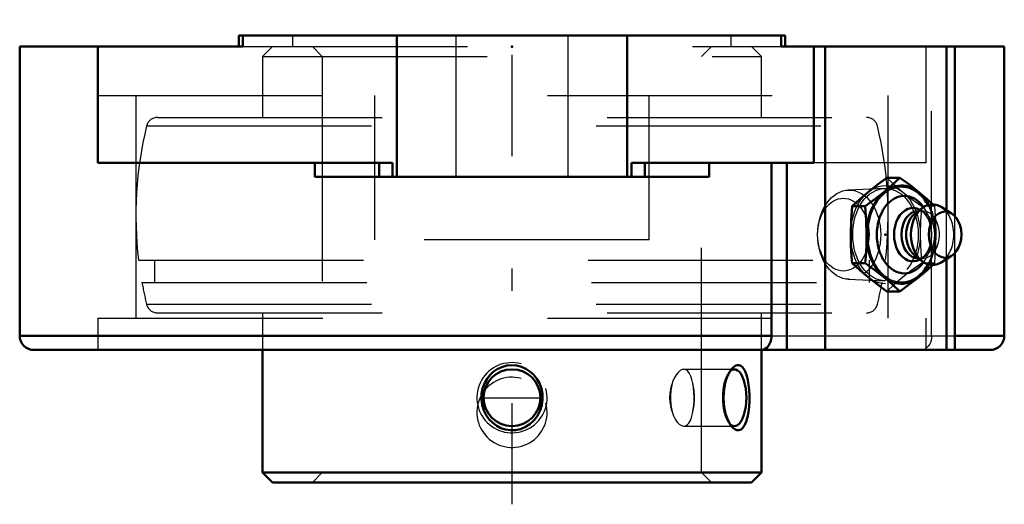
# Model space of a CAD drawing. Units: inches. Extents: x -2.19 to 2.19, y -2.09 to 0.07.
import ezdxf

# ---------------------------------------------------------------- set-up
doc = ezdxf.new("R2010")
doc.units = ezdxf.units.IN
doc.header["$MEASUREMENT"] = 0
doc.linetypes.add('Center', pattern=[1.5, 0.45, -0.5, 0.05, -0.5])
doc.linetypes.add('Dashed', pattern=[2, 1, -1])
for name, color, linetype, lineweight in [('AM_4', 7, 'Continuous', 50), ('AM_5', 3, 'Continuous', 25), ('AM_7', 7, 'Center', 25), ('AM_9', 6, 'Dashed', 25), ('ConnectionPoints', 7, 'Continuous', 50)]:
    doc.layers.add(name, color=color, linetype=linetype, lineweight=lineweight)

# ---------------------------------------------------------------- blocks, each defined once
blk = doc.blocks.new('2_405015E_Inch_0_in_076040_4')
at = {"layer": 'AM_4'}
for p, q in [((1.7256, -0.6341), (1.6677, -0.6341)), ((1.5709, -0.7604), (1.513, -0.7604)), ((1.8222, -0.7698), (1.7904, -0.7957)), ((1.8076, -0.7817), (1.8063, -0.7817)), ((1.9558, -0.7927), (1.9085, -0.7632)), ((1.7904, -0.9776), (1.8222, -1.0036)), ((1.8063, -0.9917), (1.8076, -0.9917)), ((1.9085, -1.0102), (1.9558, -0.9806)), ((1.5709, -1.013), (1.513, -1.013)), ((1.7256, -1.1393), (1.6677, -1.1393))]:
    blk.add_line(p, q, dxfattribs=at)
for points in [[(1.584, -0.6972), (1.6243, -0.6656), (1.6677, -0.6341)], [(1.7256, -0.6341), (1.6918, -0.6655), (1.6547, -0.6972)], [(1.8094, -0.6972), (1.769, -0.6656), (1.7256, -0.6341)], [(1.513, -0.7604), (1.5468, -0.7289), (1.584, -0.6972)], [(1.6547, -0.6972), (1.6143, -0.7288), (1.5709, -0.7604)], [(1.8706, -0.7511), (1.8465, -0.7289), (1.8094, -0.6972)], [(1.5066, -0.8867), (1.5083, -0.8235), (1.513, -0.7604)], [(1.5709, -0.7604), (1.5756, -0.8232), (1.5773, -0.8867)], [(1.513, -1.013), (1.5105, -0.9835), (1.5076, -0.9352), (1.5066, -0.8867)], [(1.5773, -0.8867), (1.5763, -0.9351), (1.5735, -0.9835), (1.5709, -1.013)], [(1.584, -1.0761), (1.547, -1.0445), (1.513, -1.013)], [(1.5709, -1.013), (1.6141, -1.0444), (1.6547, -1.0761)], [(1.8094, -1.0761), (1.8463, -1.0445), (1.8721, -1.0208)], [(1.6677, -1.1393), (1.6245, -1.1078), (1.584, -1.0761)], [(1.6547, -1.0761), (1.6917, -1.1077), (1.7256, -1.1393)], [(1.7256, -1.1393), (1.7688, -1.1078), (1.8094, -1.0761)]]:
    blk.add_lwpolyline(points, dxfattribs=at)
for centre, major_axis, start_param, end_param in [((1.732, -0.8867), (0, -0.2187), 2.225899, 7.198879), ((1.732, -0.8867), (0, -0.2138), 2.237937, 7.186841), ((1.745, -0.8867), (0, -0.1725), 2.364301, 7.060477), ((1.8699, -0.8867), (0, -0.135), 2.725679, 6.699099), ((1.7835, -0.8867), (0, -0.1188), 2.765372, 6.659406), ((1.8063, -0.8867), (0, -0.105), 3.141593, 6.283185), ((1.8275, -0.8867), (0, -0.105), 3.665191, 5.759587)]:
    blk.add_ellipse(centre, major_axis=major_axis, ratio=0.707107, start_param=start_param, end_param=end_param, dxfattribs=at)
blk.add_ellipse((1.9265, -0.8867), major_axis=(0, -0.1027), ratio=0.707107, dxfattribs=at)
at = {"layer": 'AM_9'}
for p, q in [((1.6568, -0.681), (1.4955, -0.6881)), ((1.8275, -0.7817), (1.8076, -0.7817)), ((1.8381, -0.7918), (1.8195, -0.7793)), ((1.8803, -0.7604), (1.8224, -0.7604)), ((1.8803, -0.7604), (1.8714, -0.7519)), ((1.8664, -0.8674), (1.8654, -0.8587)), ((1.8654, -0.9147), (1.8664, -0.9059)), ((1.8076, -0.9917), (1.8275, -0.9917)), ((1.8195, -0.994), (1.8381, -0.9815)), ((1.8803, -1.013), (1.8224, -1.013)), ((1.8721, -1.0208), (1.8803, -1.013)), ((1.4955, -1.0852), (1.6568, -1.0923))]:
    blk.add_line(p, q, dxfattribs=at)
for points in [[(1.6677, -0.6341), (1.7015, -0.6655), (1.7386, -0.6972)], [(1.7386, -0.6972), (1.779, -0.7288), (1.8224, -0.7604)], [(1.8224, -0.7604), (1.8177, -0.8232), (1.816, -0.8867)], [(1.8867, -0.8867), (1.885, -0.8235), (1.8803, -0.7604)], [(1.816, -0.8867), (1.817, -0.9351), (1.8199, -0.9835), (1.8224, -1.013)], [(1.8803, -1.013), (1.8828, -0.9835), (1.8857, -0.9352), (1.8867, -0.8867)], [(1.8224, -1.013), (1.7792, -1.0444), (1.7386, -1.0761)], [(1.7386, -1.0761), (1.7017, -1.1077), (1.6677, -1.1393)]]:
    blk.add_lwpolyline(points, dxfattribs=at)
for centre, major_axis in [((1.4999, -0.8867), (0, -0.1986)), ((1.6613, -0.8867), (0, -0.2187)), ((1.6613, -0.8867), (0, -0.2058)), ((1.4739, -0.8867), (0, 0.1619))]:
    blk.add_ellipse(centre, major_axis=major_axis, ratio=0.707107, dxfattribs=at)
for centre, major_axis, start_param, end_param in [((1.8275, -0.8867), (0, -0.105), 5.759587, 9.948377), ((1.8063, -0.8867), (0, -0.105), 0, 3.141593), ((1.7835, -0.8867), (0, -0.1188), 0.376221, 2.765372), ((1.745, -0.8867), (0, -0.1725), 0.777291, 2.364301), ((1.732, -0.8867), (0, -0.2137), 0.903655, 2.237937), ((1.732, -0.8867), (0, -0.2187), 0.915694, 2.225899), ((1.8699, -0.8867), (0, -0.135), 0.415914, 2.725679)]:
    blk.add_ellipse(centre, major_axis=major_axis, ratio=0.707107, start_param=start_param, end_param=end_param, dxfattribs=at)
blk = doc.blocks.new('3_076117_0_in_076040_4')
at = {"layer": 'AM_4'}
for p, q in [((-1.11, -1.4), (-1.11, -1.9456)), ((1.11, -1.9456), (1.11, -1.4)), ((-1.11, -1.9456), (-1.0656, -1.99)), ((-1.11, -1.9456), (1.11, -1.9456)), ((1.0656, -1.99), (1.11, -1.9456)), ((-1.0656, -1.99), (1.0656, -1.99))]:
    blk.add_line(p, q, dxfattribs=at)
for points in [[(-0.0983, -1.5122), (-0.0834, -1.498), (-0.0661, -1.4859), (-0.0454, -1.476), (-0.0225, -1.4697), (-0.0009, -1.4678), (0.0215, -1.4696), (0.042, -1.4748), (0.0619, -1.4835), (0.08, -1.4953), (0.0964, -1.5102), (0.1107, -1.528), (0.1222, -1.5484), (0.1306, -1.571), (0.1354, -1.5953), (0.1361, -1.6203), (0.1327, -1.6458), (0.1252, -1.6699), (0.1133, -1.6929), (0.0984, -1.7127), (0.0796, -1.7299), (0.0597, -1.7426), (0.0372, -1.7518), (0.0155, -1.7563), (-0.0073, -1.757), (-0.0284, -1.7541), (-0.0492, -1.7475), (-0.0682, -1.7378), (-0.0859, -1.7248), (-0.1016, -1.7089), (-0.115, -1.6902), (-0.1255, -1.669), (-0.1327, -1.6457), (-0.1361, -1.6211), (-0.1354, -1.5957), (-0.1306, -1.5709), (-0.1214, -1.5467), (-0.1112, -1.5288), (-0.0983, -1.5122)], [(0.976, -1.7388), (0.9727, -1.7343), (0.9642, -1.7203), (0.9567, -1.7038), (0.9502, -1.684), (0.9452, -1.6624), (0.9419, -1.6384), (0.9408, -1.6137), (0.9418, -1.5882), (0.9451, -1.5635), (0.9504, -1.5401), (0.9577, -1.5189), (0.9663, -1.5009), (0.976, -1.4863), (0.9761, -1.4862)], [(1.0086, -1.4679), (1.0173, -1.4707), (1.0254, -1.4771), (1.0326, -1.4868), (1.039, -1.4994), (1.0445, -1.5154), (1.049, -1.5337), (1.0525, -1.5551), (1.0548, -1.578), (1.0559, -1.6028), (1.0558, -1.6279), (1.0543, -1.6531), (1.0515, -1.6771), (1.0473, -1.699), (1.0417, -1.7184), (1.0351, -1.7339), (1.0272, -1.7459), (1.0187, -1.7534), (1.0095, -1.757), (1.0002, -1.7565), (0.9908, -1.7524), (0.9815, -1.7449), (0.976, -1.7388)], [(0.9761, -1.4862), (0.9859, -1.4761), (0.9961, -1.4698), (1.0024, -1.468), (1.0086, -1.4679)]]:
    blk.add_lwpolyline(points, dxfattribs=at)
blk.add_circle((0, -1.6125), 0.1262, dxfattribs=at)
blk.add_ellipse((0.9892, -1.6125), major_axis=(0, -0.1262), ratio=0.422618, start_param=5.903753, end_param=9.802875, dxfattribs=at)
at = {"layer": 'AM_5'}
for centre, radius in [((0, -1.6125), 0.1562), ((0, -1.6775), 0.1563)]:
    blk.add_arc(centre, radius, 75, 15, dxfattribs=at)
at = {"layer": 'AM_7'}
blk.add_line((-0.1325, -1.6125), (0.1325, -1.6125), dxfattribs=at)
at = {"layer": 'AM_9'}
for p, q in [((-1.0656, -0.05), (-1.11, -0.0944)), ((-0.8881, -0.05), (-0.8438, -0.0944)), ((0.8437, -0.0944), (0.8881, -0.05)), ((1.11, -0.0944), (1.0656, -0.05)), ((-1.11, -0.0944), (1.11, -0.0944)), ((-1.11, -0.0944), (-1.11, -0.365)), ((-0.8438, -0.0944), (-0.8438, -1.9456)), ((0.8437, -1.9456), (0.8437, -0.0944)), ((1.11, -0.365), (1.11, -0.0944)), ((-1.5769, -0.365), (1.5769, -0.365)), ((-1.6255, -0.4031), (1.6255, -0.4031)), ((-1.6613, -1), (1.6613, -1)), ((-1.5899, -1), (-1.5899, -1.1)), ((1.5899, -1.1), (1.5899, -1)), ((-1.6461, -1.1), (1.6461, -1.1)), ((-1.6255, -1.1969), (1.6255, -1.1969)), ((-1.5769, -1.235), (1.5769, -1.235)), ((-1.11, -1.235), (-1.11, -1.4)), ((1.11, -1.4), (1.11, -1.235)), ((0.9892, -1.4863), (0.7647, -1.4863)), ((0.9761, -1.4862), (0.9643, -1.5009)), ((0.7647, -1.7387), (0.9892, -1.7387)), ((0.9643, -1.7241), (0.9759, -1.7386)), ((-0.8438, -1.9456), (-0.8881, -1.99)), ((0.8881, -1.99), (0.8437, -1.9456))]:
    blk.add_line(p, q, dxfattribs=at)
for points in [[(0.7647, -1.4863), (0.7574, -1.4874), (0.748, -1.4921), (0.7389, -1.4999), (0.73, -1.511), (0.7219, -1.5248), (0.7147, -1.5415), (0.7121, -1.5492)], [(0.8044, -1.5492), (0.8007, -1.532), (0.7957, -1.5166), (0.7899, -1.5043), (0.7828, -1.4948), (0.7751, -1.4889), (0.7664, -1.4864), (0.7647, -1.4863)], [(-0.1092, -1.5492), (-0.119, -1.5666), (-0.1256, -1.5855), (-0.1287, -1.6045), (-0.1284, -1.6239), (-0.125, -1.6418), (-0.1188, -1.6589), (-0.1092, -1.6758)], [(0.1092, -1.6758), (0.119, -1.6584), (0.1256, -1.6395), (0.1287, -1.6205), (0.1284, -1.6011), (0.125, -1.5832), (0.1188, -1.5661), (0.1092, -1.5492)], [(0.7121, -1.5492), (0.7082, -1.5611), (0.7051, -1.5738), (0.7022, -1.5929), (0.7012, -1.6127), (0.7021, -1.631), (0.7046, -1.6489), (0.7079, -1.6628), (0.7121, -1.6758)], [(0.8044, -1.6758), (0.8065, -1.6643), (0.8088, -1.6453), (0.81, -1.6253), (0.8102, -1.6065), (0.8094, -1.5879), (0.8078, -1.5706), (0.8054, -1.5544), (0.8044, -1.5492)], [(0.7121, -1.6758), (0.7185, -1.693), (0.7264, -1.7084), (0.735, -1.7207), (0.7443, -1.7302), (0.7536, -1.7361), (0.763, -1.7386), (0.7647, -1.7387)], [(0.7647, -1.7387), (0.7717, -1.7376), (0.7799, -1.7329), (0.787, -1.7251), (0.7934, -1.714), (0.7986, -1.7002), (0.8029, -1.6835), (0.8044, -1.6758)]]:
    blk.add_lwpolyline(points, dxfattribs=at)
for centre, radius, start, end in [((-1.5769, -0.415), 0.05, 90, 166.2799), ((1.5769, -0.415), 0.05, 13.7201, 90), ((0, -0.8), 1.6732, 166.2799, 186.8649), ((0, -0.8), 1.6732, 353.1351, 13.7201), ((0, -0.8), 1.6732, 190.3285, 193.7201), ((0, -0.8), 1.6733, 346.2799, 349.6715), ((-1.5769, -1.185), 0.05, 193.7201, 270), ((1.5769, -1.185), 0.05, 270, 346.2799)]:
    blk.add_arc(centre, radius, start, end, dxfattribs=at)
for centre, start_param, end_param in [((0.9892, -1.6125), 3.51969, 5.903753), ((0.7583, -1.6125), 4.187026, 5.237752), ((0.7583, -1.6125), 1.045433, 2.096159)]:
    blk.add_ellipse(centre, major_axis=(0, -0.1262), ratio=0.422618, start_param=start_param, end_param=end_param, dxfattribs=at)
blk = doc.blocks.new('4_076040h_0_in_076040_4')
at = {"layer": 'AM_4'}
for p, q in [((1.2151, 0), (-1.2151, 0)), ((-1.2151, 0), (-1.2151, -0.05)), ((-1.1976, 0), (-1.1976, -0.05)), ((-0.513, -0.63), (-0.513, 0)), ((0.513, -0.63), (0.513, 0)), ((1.1976, -0.05), (1.1976, 0)), ((1.2151, -0.05), (1.2151, 0)), ((-1.1976, -0.05), (-2.19, -0.05)), ((-2.19, -0.05), (-2.19, -1.337)), ((-1.8417, -0.567), (-1.8417, -0.05)), ((2.19, -0.05), (1.1976, -0.05)), ((1.3432, -0.05), (1.3432, -0.567)), ((1.3926, -1.4), (1.3926, -0.05)), ((1.9328, -0.7784), (1.9328, -0.05)), ((1.9697, -0.8042), (1.9697, -0.05)), ((2.19, -1.337), (2.19, -0.05)), ((-0.5319, -0.567), (-1.8417, -0.567)), ((-0.8773, -0.567), (-0.8773, -0.63)), ((-0.5902, -0.567), (-0.5902, -0.63)), ((-0.5319, -0.63), (-0.5319, -0.567)), ((0.5319, -0.567), (0.5319, -0.63)), ((1.3432, -0.567), (0.5319, -0.567)), ((0.5902, -0.567), (0.5902, -0.63)), ((0.8773, -0.63), (0.8773, -0.567)), ((1.1541, -0.567), (1.1541, -1.337)), ((1.2229, -1.4), (1.2229, -0.567)), ((0.8773, -0.63), (-0.8773, -0.63)), ((1.9328, -1.4), (1.9328, -0.9949)), ((1.9697, -1.4), (1.9697, -0.9691)), ((-2.19, -1.337), (1.1541, -1.337)), ((1.9697, -1.337), (2.19, -1.337)), ((2.127, -1.4), (-2.127, -1.4))]:
    blk.add_line(p, q, dxfattribs=at)
blk.add_lwpolyline([(1.1083, -1.4), (1.1126, -1.3997), (1.1203, -1.3978), (1.1279, -1.394), (1.1346, -1.3886), (1.1408, -1.3814), (1.1458, -1.3732), (1.1498, -1.3637), (1.1524, -1.3539), (1.1539, -1.3434), (1.1541, -1.337)], dxfattribs=at)
for centre, start, end in [((-2.127, -1.337), 180, 270), ((2.127, -1.337), 270, 0)]:
    blk.add_arc(centre, 0.063, start, end, dxfattribs=at)
at = {"layer": 'AM_7'}
blk.add_line((0, -2.087), (0, 0.07), dxfattribs=at)
at = {"layer": 'AM_9'}
for p, q in [((-0.9743, -0.05), (-0.9743, 0)), ((-0.25, 0), (-0.25, -0.63)), ((0.25, -0.63), (0.25, 0)), ((0.9743, -0.05), (0.9743, 0)), ((-1.842, -0.05), (-1.842, -0.267)), ((-1.1976, -0.05), (1.1976, -0.05)), ((1.8417, -0.567), (1.8417, -0.05)), ((1.842, -0.267), (1.842, -0.05)), ((1.8666, -1.337), (1.8666, -0.05)), ((-1.842, -0.267), (1.842, -0.267)), ((-1.6732, -0.267), (-1.6732, -1.2591)), ((-0.61, -0.91), (-0.61, -0.267)), ((0.61, -0.91), (0.61, -0.267)), ((1.6732, -1.2591), (1.6732, -0.267)), ((1.8417, -0.567), (1.3432, -0.567)), ((1.9328, -0.9949), (1.9328, -0.7784)), ((1.9697, -0.9691), (1.9697, -0.8042)), ((0.61, -0.91), (-0.61, -0.91)), ((-1.842, -1.2591), (1.842, -1.2591)), ((-1.842, -1.2591), (-1.842, -1.4)), ((1.842, -1.4), (1.842, -1.2591)), ((1.1541, -1.337), (1.9697, -1.337))]:
    blk.add_line(p, q, dxfattribs=at)
blk.add_lwpolyline([(1.8666, -1.337), (1.866, -1.3472), (1.8641, -1.3574), (1.8612, -1.3668), (1.857, -1.3755), (1.852, -1.3831), (1.846, -1.3896), (1.8394, -1.3946), (1.8321, -1.3981), (1.8208, -1.4)], dxfattribs=at)
blk = doc.blocks.new('1_076040_4')
for name in ['4_076040h_0_in_076040_4', '3_076117_0_in_076040_4', '2_405015E_Inch_0_in_076040_4']:
    blk.add_blockref(name, (0, 0))

msp = doc.modelspace()

# ---------------------------------------------------------------- linework, layer by layer
at = {"layer": 'ConnectionPoints'}
for p in [(0, -0.05), (1.6613, -0.8867, 1.6613), (0, -1.99), (0, -1.99)]:
    msp.add_point(p, dxfattribs=at)

# ---------------------------------------------------------------- block references
msp.add_blockref('1_076040_4', (0, 0))

doc.saveas('drawing.dxf')
